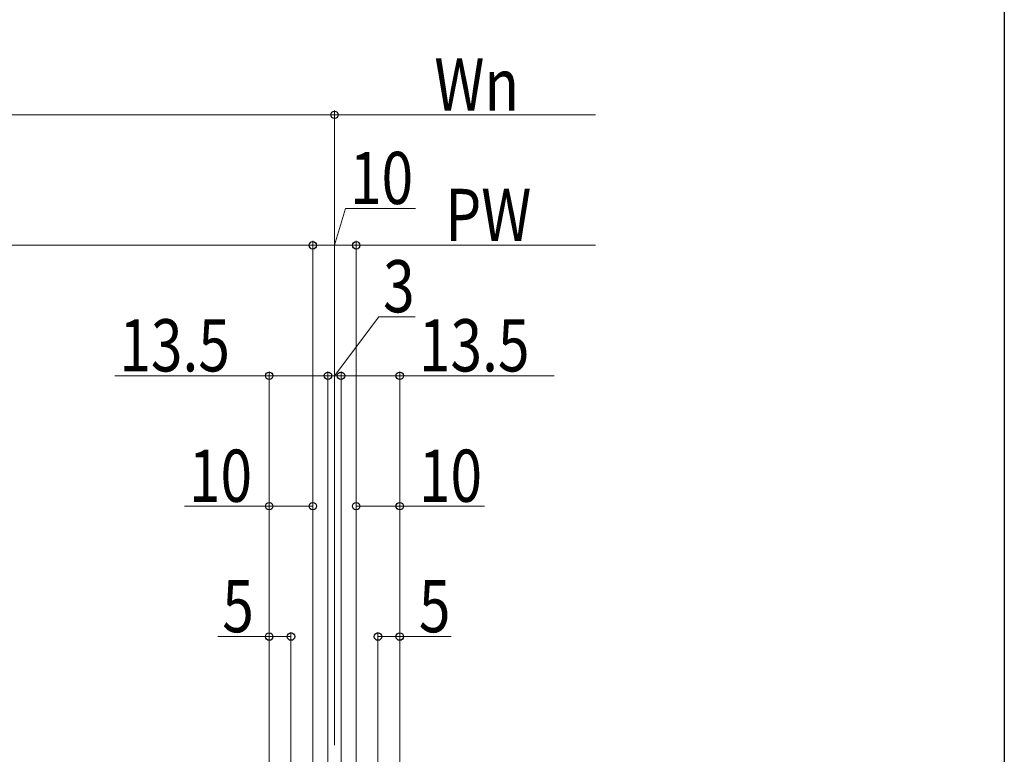
# Model space of a CAD drawing. Extents: x 0 to 1980, y 0 to 3195.
# Drawn here: x 1754 to 1980, y 1039 to 1208 of the extents above; entities that cross this region are included whole.
import ezdxf

# ---------------------------------------------------------------- set-up
doc = ezdxf.new("R2010")
doc.units = 0
doc.layers.add('YKK_D', color=6, linetype='CONTINUOUS', lineweight=13)
doc.layers.add('YKK_ZWAK', color=7, linetype='CONTINUOUS')
doc.styles.add('text-b', font='extslim2.shx', dxfattribs={"width": 0.8, "bigfont": 'extfont2.shx'})

msp = doc.modelspace()

# ---------------------------------------------------------------- linework, layer by layer
at = {"layer": 'YKK_D', "transparency": 33554651}
for p, q in [((1826, 1041.17), (1826, 1187.17)), ((1826, 1041.17), (1826, 1187.17)), ((1476, 1186.17), (1826, 1186.17)), ((1826, 1186.17), (1886, 1186.17)), ((1826, 1156.17), (1828.55, 1164.67)), ((1828.55, 1164.67), (1844.63, 1164.67)), ((1821, 1041.17), (1821, 1157.17)), ((1821, 1041.17), (1821, 1157.17)), ((1831, 1041.17), (1831, 1157.17)), ((1831, 1041.17), (1831, 1157.17)), ((1481, 1156.17), (1821, 1156.17)), ((1821, 1156.17), (1831, 1156.17)), ((1831, 1156.17), (1886, 1156.17)), ((1826, 1126.17), (1836.17, 1139.76)), ((1836.17, 1139.76), (1844.57, 1139.76)), ((1811, 1126.17), (1775.52, 1126.17)), ((1811, 1008.17), (1811, 1127.17)), ((1824.5, 1126.17), (1811, 1126.17)), ((1824.5, 1008.17), (1824.5, 1127.17)), ((1824.5, 1003.87), (1824.5, 1127.17)), ((1824.5, 1126.17), (1827.5, 1126.17)), ((1827.5, 1003.87), (1827.5, 1127.17)), ((1827.5, 1008.17), (1827.5, 1127.17)), ((1827.5, 1126.17), (1841, 1126.17)), ((1841, 1008.17), (1841, 1127.17)), ((1841, 1126.17), (1876.48, 1126.17)), ((1811, 1096.17), (1791.52, 1096.17)), ((1811, 1008.17), (1811, 1097.17)), ((1821, 1096.17), (1811, 1096.17)), ((1821, 1008.17), (1821, 1097.17)), ((1831, 1008.17), (1831, 1097.17)), ((1831, 1096.17), (1841, 1096.17)), ((1841, 1008.17), (1841, 1097.17)), ((1841, 1096.17), (1860.48, 1096.17)), ((1811, 1008.17), (1811, 1067.17)), ((1816, 1008.17), (1816, 1067.17)), ((1836, 1008.17), (1836, 1067.17)), ((1841, 1008.17), (1841, 1067.17)), ((1811, 1066.17), (1799.2, 1066.17)), ((1816, 1066.17), (1811, 1066.17)), ((1836, 1066.17), (1841, 1066.17)), ((1841, 1066.17), (1852.8, 1066.17))]:
    msp.add_line(p, q, dxfattribs=at)
at = {"layer": 'YKK_D', "linetype": 'ByBlock', "lineweight": -2, "transparency": 33554651}
for centre in [(1826, 1186.17), (1821, 1156.17), (1821, 1156.17), (1831, 1156.17), (1831, 1156.17), (1811, 1126.17), (1824.5, 1126.17), (1824.5, 1126.17), (1827.5, 1126.17), (1827.5, 1126.17), (1841, 1126.17), (1811, 1096.17), (1821, 1096.17), (1831, 1096.17), (1841, 1096.17), (1811, 1066.17), (1816, 1066.17), (1836, 1066.17), (1841, 1066.17)]:
    msp.add_circle(centre, 0.85, dxfattribs=at)
at = {"layer": 'YKK_ZWAK'}
msp.add_line((1980, 3120), (1980, 0), dxfattribs=at)

# ---------------------------------------------------------------- texts
at = {"layer": 'YKK_D', "transparency": 33554651, "style": 'text-b', "width": 0.8}
for s, p in [('Wn', (1848.96, 1187.17)), ('10', (1829.55, 1165.67)), ('PW', (1851.46, 1157.17)), ('3', (1837.17, 1140.76)), ('13.5', (1776.52, 1127.17)), ('13.5', (1845.4, 1127.17)), ('10', (1792.52, 1097.17)), ('10', (1845.4, 1097.17)), ('5', (1800.2, 1067.17)), ('5', (1845.4, 1067.17))]:
    msp.add_text(s, height=12, dxfattribs=at).set_placement(p)

doc.saveas('drawing.dxf')
